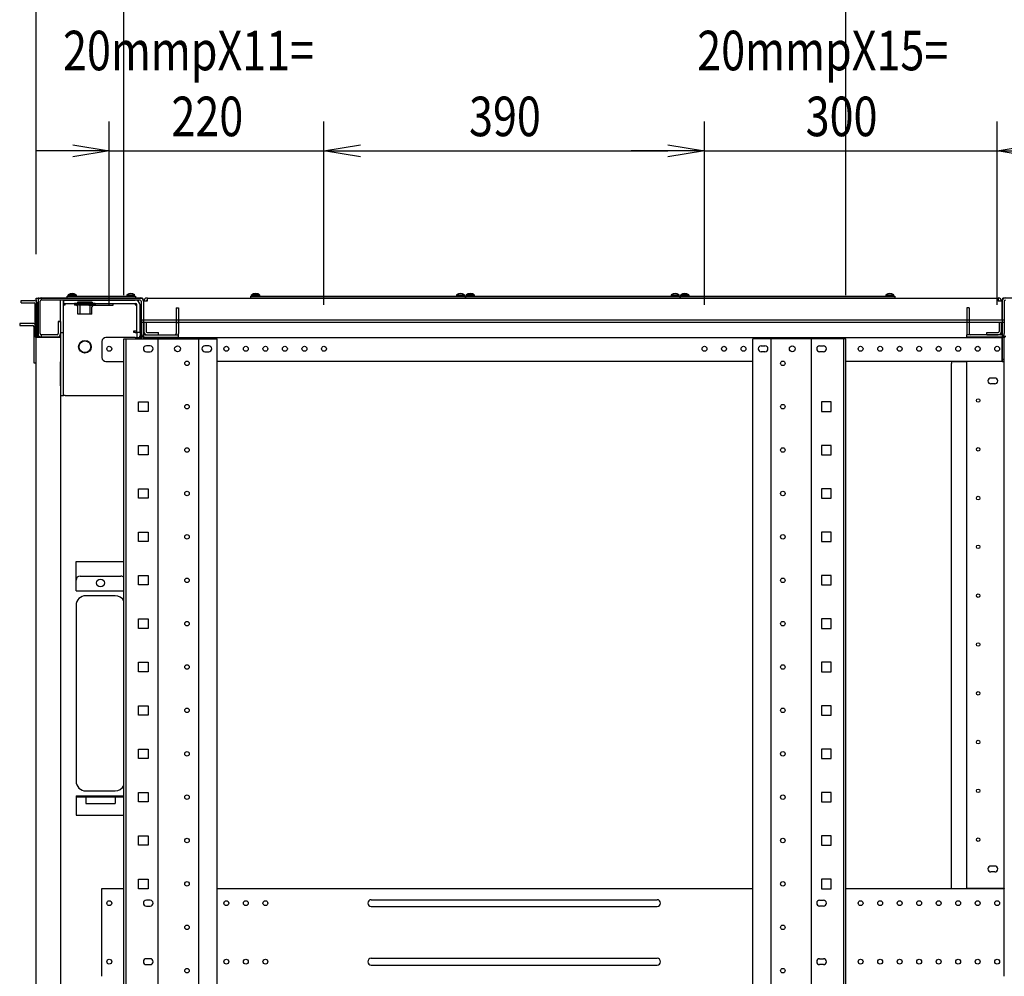
# Model space of a CAD drawing. Extents: x -84828 to -76428, y -65953 to -60013.
# Drawn here: x -78203 to -77194, y -62979 to -61999 of the extents above; entities that cross this region are included whole.
import ezdxf

# ---------------------------------------------------------------- set-up
doc = ezdxf.new("R2010")
doc.units = 0
doc.header["$LTSCALE"] = 0.1
doc.layers.get('0').update_dxf_attribs({"linetype": 'CONTINUOUS'})
doc.styles.add('y-15', font='romans.shx', dxfattribs={"width": 0.8, "height": 40.5, "bigfont": 'BIGFONT.shx'})

msp = doc.modelspace()

# ---------------------------------------------------------------- linework, layer by layer
for p, q in [((-78186.4, -62239.1), (-78186.4, -61892)), ((-78096.4, -62281.1), (-78096.4, -61892)), ((-78096.4, -62281.1), (-78096.4, -61892)), ((-77356.4, -62281.1), (-77356.4, -61892)), ((-77356.4, -62281.1), (-77356.4, -61892)), ((-78111.4, -62291.1), (-78111.4, -62103.3)), ((-77891.4, -62291.1), (-77891.4, -62103.3)), ((-77891.4, -62291.1), (-77891.4, -62103.3)), ((-77501.4, -62291.1), (-77501.4, -62103.3)), ((-77501.4, -62291.1), (-77501.4, -62103.3)), ((-77201.4, -62291.1), (-77201.4, -62103.3)), ((-78148.9, -62127), (-78111.4, -62133.3)), ((-77891.4, -62133.3), (-77853.9, -62127)), ((-77891.4, -62133.3), (-77853.9, -62127)), ((-77538.9, -62127), (-77501.4, -62133.3)), ((-77538.9, -62127), (-77501.4, -62133.3)), ((-77201.4, -62133.3), (-77163.9, -62127)), ((-78148.9, -62133.3), (-78186.4, -62133.3)), ((-78111.4, -62133.3), (-78148.9, -62139.5)), ((-78111.4, -62133.3), (-78148.9, -62133.3)), ((-78111.4, -62133.3), (-77891.4, -62133.3)), ((-77853.9, -62139.5), (-77891.4, -62133.3)), ((-77891.4, -62133.3), (-77853.9, -62133.3)), ((-77853.9, -62139.5), (-77891.4, -62133.3)), ((-77891.4, -62133.3), (-77853.9, -62133.3)), ((-77853.9, -62133.3), (-77538.9, -62133.3)), ((-77853.9, -62133.3), (-77816.4, -62133.3)), ((-77538.9, -62133.3), (-77576.4, -62133.3)), ((-77501.4, -62133.3), (-77538.9, -62139.5)), ((-77501.4, -62133.3), (-77538.9, -62133.3)), ((-77501.4, -62133.3), (-77538.9, -62139.5)), ((-77501.4, -62133.3), (-77538.9, -62133.3)), ((-77501.4, -62133.3), (-77201.4, -62133.3)), ((-77163.9, -62139.5), (-77201.4, -62133.3)), ((-77201.4, -62133.3), (-77163.9, -62133.3)), ((-78153.6, -62282.1), (-78153.5, -62280.8)), ((-78145.4, -62280.8), (-78153.5, -62280.8)), ((-78145.4, -62280.8), (-78145.3, -62282.1)), ((-78093.5, -62280.8), (-78093.6, -62282.1)), ((-78093.5, -62280.8), (-78085.4, -62280.8)), ((-78085.3, -62282.1), (-78085.4, -62280.8)), ((-77965.6, -62282.1), (-77965.5, -62280.8)), ((-77957.4, -62280.8), (-77965.5, -62280.8)), ((-77957.4, -62280.8), (-77957.3, -62282.1)), ((-77755.5, -62280.8), (-77755.6, -62282.1)), ((-77755.5, -62280.8), (-77747.4, -62280.8)), ((-77747.3, -62282.1), (-77747.4, -62280.8)), ((-77745.6, -62282.1), (-77745.5, -62280.8)), ((-77737.4, -62280.8), (-77745.5, -62280.8)), ((-77737.4, -62280.8), (-77737.3, -62282.1)), ((-77535.5, -62280.8), (-77535.6, -62282.1)), ((-77535.5, -62280.8), (-77527.4, -62280.8)), ((-77527.3, -62282.1), (-77527.4, -62280.8)), ((-77525.6, -62282.1), (-77525.5, -62280.8)), ((-77517.4, -62280.8), (-77525.5, -62280.8)), ((-77517.4, -62280.8), (-77517.3, -62282.1)), ((-77315.5, -62280.8), (-77315.6, -62282.1)), ((-77315.5, -62280.8), (-77307.4, -62280.8)), ((-77307.3, -62282.1), (-77307.4, -62280.8)), ((-78201.7, -62286.8), (-78188.4, -62286.8)), ((-78201.7, -62289.1), (-78201.7, -62286.8)), ((-78201.7, -62286.8), (-78188.4, -62286.8)), ((-78201.7, -62289.1), (-78201.7, -62286.8)), ((-78201.7, -62289.1), (-78188.4, -62289.1)), ((-78201.7, -62289.1), (-78188.4, -62289.1)), ((-78187.2, -62324.1), (-78187.2, -62290.2)), ((-78187.2, -62324.1), (-78187.2, -62290.2)), ((-78186.4, -62286.1), (-78186.4, -62284.1)), ((-78186.4, -62284.1), (-78184.4, -62284.1)), ((-78186.4, -62286.1), (-78186.4, -62284.1)), ((-78186.4, -62284.1), (-78184.4, -62284.1)), ((-78186.4, -62286.1), (-78186.4, -62324.1)), ((-78186.4, -62286.1), (-78186.4, -62324.1)), ((-78184.9, -62324.1), (-78184.9, -62290.2)), ((-78184.9, -62324.1), (-78184.9, -62290.2)), ((-78183.4, -62284.1), (-78184.4, -62284.1)), ((-78184.4, -62284.1), (-78184.4, -62286.1)), ((-78183.4, -62284.1), (-78184.4, -62284.1)), ((-78184.4, -62284.1), (-78184.4, -62286.1)), ((-78184.4, -62286.1), (-78184.4, -62324.1)), ((-78184.4, -62286.1), (-78184.4, -62324.1)), ((-78184.4, -62287.5), (-78184.4, -62320.6)), ((-78184.4, -62287.5), (-78184.4, -62320.6)), ((-78183.4, -62284.1), (-78078.4, -62284.1)), ((-78183.4, -62284.1), (-78078.4, -62284.1)), ((-78182.1, -62320.6), (-78182.1, -62287.5)), ((-78182.1, -62320.6), (-78182.1, -62287.5)), ((-78079.9, -62284.1), (-78181, -62284.1)), ((-78181, -62286.4), (-78181, -62284.1)), ((-78079.9, -62284.1), (-78181, -62284.1)), ((-78181, -62286.4), (-78181, -62284.1)), ((-78079.9, -62286.4), (-78181, -62286.4)), ((-78079.9, -62286.4), (-78181, -62286.4)), ((-78161.4, -62309.4), (-78161.4, -62286.4)), ((-78158.2, -62286.4), (-78161.4, -62286.4)), ((-78161.4, -62309.4), (-78161.4, -62286.4)), ((-78158.2, -62286.4), (-78161.4, -62286.4)), ((-78158.2, -62309.4), (-78158.2, -62286.4)), ((-78158.2, -62309.4), (-78158.2, -62286.4)), ((-78158.2, -62291.2), (-78156.6, -62291.2)), ((-78158.2, -62291.2), (-78156.6, -62291.2)), ((-78158.1, -62289.6), (-78158.1, -62286.4)), ((-78158.1, -62286.4), (-78084.7, -62286.4)), ((-78158.1, -62289.6), (-78158.1, -62286.4)), ((-78158.1, -62286.4), (-78084.7, -62286.4)), ((-78158.1, -62289.6), (-78084.7, -62289.6)), ((-78158.1, -62289.6), (-78084.7, -62289.6)), ((-78156.6, -62291.2), (-78156.6, -62289.6)), ((-78156.6, -62291.2), (-78156.6, -62289.6)), ((-78154.4, -62284.1), (-78154.4, -62282.1)), ((-78154.4, -62282.1), (-78084.4, -62282.1)), ((-78084.4, -62284.1), (-78154.4, -62284.1)), ((-78145.3, -62282.1), (-78153.6, -62282.1)), ((-78145.6, -62282.1), (-78153.2, -62282.1)), ((-78125.9, -62289.6), (-78146.9, -62289.6)), ((-78146.9, -62289.6), (-78146.9, -62291.6)), ((-78125.9, -62289.6), (-78146.9, -62289.6)), ((-78146.9, -62289.6), (-78146.9, -62291.6)), ((-78125.9, -62291.6), (-78146.9, -62291.6)), ((-78125.9, -62291.6), (-78146.9, -62291.6)), ((-78128.9, -62288.4), (-78143.9, -62288.4)), ((-78143.9, -62288.4), (-78143.9, -62289.6)), ((-78128.9, -62288.4), (-78143.9, -62288.4)), ((-78143.9, -62288.4), (-78143.9, -62289.6)), ((-78141.5, -62288.4), (-78141.5, -62300.6)), ((-78141.5, -62288.4), (-78141.5, -62300.6)), ((-78132.4, -62289.6), (-78132.4, -62291.2)), ((-78132.4, -62289.6), (-78132.4, -62291.2)), ((-78132.4, -62291.2), (-78132.4, -62291.4)), ((-78132.4, -62291.2), (-78132.4, -62291.4)), ((-78132.4, -62291.4), (-78107.4, -62291.4)), ((-78132.4, -62291.4), (-78107.4, -62291.4)), ((-78131.4, -62288.4), (-78131.4, -62300.6)), ((-78131.4, -62288.4), (-78131.4, -62300.6)), ((-78128.9, -62288.4), (-78128.9, -62289.6)), ((-78128.9, -62288.4), (-78128.9, -62289.6)), ((-78125.9, -62289.6), (-78125.9, -62291.6)), ((-78125.9, -62289.6), (-78125.9, -62291.6)), ((-78107.4, -62291.2), (-78107.4, -62289.6)), ((-78107.4, -62291.2), (-78107.4, -62289.6)), ((-78107.4, -62291.4), (-78107.4, -62291.2)), ((-78107.4, -62291.4), (-78107.4, -62291.2)), ((-78093.6, -62282.1), (-78085.3, -62282.1)), ((-78093.2, -62282.1), (-78085.6, -62282.1)), ((-78084.7, -62289.6), (-78084.7, -62291.2)), ((-78084.7, -62289.6), (-78084.7, -62291.2)), ((-78084.7, -62291.2), (-78083.1, -62291.2)), ((-78084.7, -62291.2), (-78083.1, -62291.2)), ((-78084.4, -62282.1), (-78084.4, -62284.1)), ((-78083.1, -62319.4), (-78083.1, -62291.2)), ((-78083.1, -62319.4), (-78083.1, -62291.2)), ((-78079.9, -62319.4), (-78079.9, -62291.2)), ((-78079.9, -62319.4), (-78079.9, -62291.2)), ((-78078.7, -62287.5), (-78078.7, -62320.6)), ((-78078.7, -62287.5), (-78078.7, -62320.6)), ((-78076.4, -62286.1), (-78076.4, -62322.1)), ((-78076.4, -62286.1), (-78076.4, -62322.1)), ((-78076.4, -62287.5), (-78076.4, -62320.6)), ((-78076.4, -62287.5), (-78076.4, -62305.6)), ((-78072.5, -62287.5), (-78076.4, -62287.5)), ((-78076.4, -62287.5), (-78076.4, -62320.6)), ((-78076.4, -62287.5), (-78076.4, -62305.6)), ((-78072.5, -62287.5), (-78076.4, -62287.5)), ((-78072.5, -62284.1), (-78072.5, -62287.5)), ((-78072.5, -62284.1), (-77200.4, -62284.1)), ((-78072.5, -62284.1), (-78072.5, -62287.5)), ((-78072.5, -62284.1), (-77200.4, -62284.1)), ((-77966.4, -62284.1), (-77966.4, -62282.1)), ((-77966.4, -62282.1), (-77746.4, -62282.1)), ((-77746.4, -62284.1), (-77966.4, -62284.1)), ((-77957.3, -62282.1), (-77965.6, -62282.1)), ((-77957.6, -62282.1), (-77965.2, -62282.1)), ((-77755.6, -62282.1), (-77747.3, -62282.1)), ((-77755.2, -62282.1), (-77747.6, -62282.1)), ((-77746.4, -62284.1), (-77746.4, -62282.1)), ((-77746.4, -62282.1), (-77526.4, -62282.1)), ((-77746.4, -62282.1), (-77746.4, -62284.1)), ((-77526.4, -62284.1), (-77746.4, -62284.1)), ((-77737.3, -62282.1), (-77745.6, -62282.1)), ((-77737.6, -62282.1), (-77745.2, -62282.1)), ((-77535.6, -62282.1), (-77527.3, -62282.1)), ((-77535.2, -62282.1), (-77527.6, -62282.1)), ((-77526.4, -62284.1), (-77526.4, -62282.1)), ((-77526.4, -62282.1), (-77306.4, -62282.1)), ((-77526.4, -62282.1), (-77526.4, -62284.1)), ((-77306.4, -62284.1), (-77526.4, -62284.1)), ((-77517.3, -62282.1), (-77525.6, -62282.1)), ((-77517.6, -62282.1), (-77525.2, -62282.1)), ((-77315.6, -62282.1), (-77307.3, -62282.1)), ((-77315.2, -62282.1), (-77307.6, -62282.1)), ((-77306.4, -62282.1), (-77306.4, -62284.1)), ((-77200.4, -62284.1), (-77200.4, -62287.5)), ((-77200.4, -62284.1), (-77200.4, -62287.5)), ((-77196.4, -62287.5), (-77200.4, -62287.5)), ((-77196.4, -62287.5), (-77200.4, -62287.5)), ((-77196.4, -62286.1), (-77196.4, -62322.1)), ((-77196.4, -62286.1), (-77196.4, -62322.1)), ((-77196.4, -62287.5), (-77196.4, -62320.6)), ((-77196.4, -62305.6), (-77196.4, -62287.5)), ((-77196.4, -62287.5), (-77196.4, -62320.6)), ((-77196.4, -62305.6), (-77196.4, -62287.5)), ((-77089.4, -62284.1), (-77194.4, -62284.1)), ((-77089.4, -62284.1), (-77194.4, -62284.1)), ((-77194.1, -62287.5), (-77194.1, -62320.6)), ((-77194.1, -62287.5), (-77194.1, -62320.6)), ((-78143.7, -62300.6), (-78143.7, -62293.1)), ((-78143.7, -62300.6), (-78143.7, -62293.1)), ((-78129.2, -62300.6), (-78143.7, -62300.6)), ((-78129.2, -62300.6), (-78143.7, -62300.6)), ((-78129.2, -62300.6), (-78129.2, -62293.1)), ((-78129.2, -62300.6), (-78129.2, -62293.1)), ((-78042.7, -62294.1), (-78042.7, -62309.1)), ((-78042.7, -62294.1), (-78040.4, -62294.1)), ((-78042.7, -62294.1), (-78042.7, -62309.1)), ((-78042.7, -62294.1), (-78040.4, -62294.1)), ((-78040.4, -62294.1), (-78040.4, -62309.1)), ((-78040.4, -62294.1), (-78040.4, -62309.1)), ((-77230.1, -62294.1), (-77232.4, -62294.1)), ((-77232.4, -62294.1), (-77232.4, -62309.1)), ((-77230.1, -62294.1), (-77232.4, -62294.1)), ((-77232.4, -62294.1), (-77232.4, -62309.1)), ((-77230.1, -62294.1), (-77230.1, -62309.1)), ((-77230.1, -62294.1), (-77230.1, -62309.1)), ((-78203.2, -62310.1), (-78203.2, -62312.4)), ((-78190.4, -62310.1), (-78203.2, -62310.1)), ((-78203.2, -62310.1), (-78203.2, -62312.4)), ((-78190.4, -62310.1), (-78203.2, -62310.1)), ((-78189.9, -62310.1), (-78190.4, -62310.1)), ((-78189.9, -62310.1), (-78190.4, -62310.1)), ((-78163.7, -62308.1), (-78163.7, -62320.6)), ((-78161.4, -62308.1), (-78163.7, -62308.1)), ((-78163.7, -62308.1), (-78163.7, -62320.6)), ((-78161.4, -62308.1), (-78163.7, -62308.1)), ((-78161.4, -62308.1), (-78161.4, -62320.6)), ((-78161.4, -62308.1), (-78161.4, -62320.6)), ((-78161.4, -62309.4), (-78161.4, -62319.4)), ((-78161.4, -62309.4), (-78161.4, -62319.4)), ((-78158.2, -62319.4), (-78158.2, -62309.4)), ((-78158.2, -62319.4), (-78158.2, -62309.4)), ((-77194.4, -62306.8), (-78078.4, -62306.8)), ((-78078.4, -62306.8), (-78078.4, -62309.1)), ((-77194.4, -62306.8), (-78078.4, -62306.8)), ((-78078.4, -62306.8), (-78078.4, -62309.1)), ((-77194.4, -62309.1), (-78078.4, -62309.1)), ((-77194.4, -62309.1), (-78078.4, -62309.1)), ((-78076.4, -62305.6), (-78076.4, -62306.8)), ((-78076.4, -62305.6), (-78076.4, -62306.8)), ((-78076.4, -62324.6), (-78076.4, -62309.1)), ((-78076.4, -62324.6), (-78076.4, -62309.1)), ((-78075.9, -62309.1), (-78075.9, -62318.3)), ((-78075.9, -62309.1), (-78075.9, -62318.3)), ((-78073.6, -62309.1), (-78073.6, -62318.3)), ((-78073.6, -62309.1), (-78073.6, -62318.3)), ((-78042.7, -62309.1), (-78042.7, -62320.6)), ((-78042.7, -62309.1), (-78040.4, -62309.1)), ((-78042.7, -62309.1), (-78042.7, -62320.6)), ((-78042.7, -62309.1), (-78040.4, -62309.1)), ((-78040.4, -62309.1), (-78040.4, -62320.6)), ((-78040.4, -62309.1), (-78040.4, -62320.6)), ((-77232.4, -62309.1), (-77232.4, -62320.6)), ((-77230.1, -62309.1), (-77232.4, -62309.1)), ((-77232.4, -62309.1), (-77232.4, -62320.6)), ((-77230.1, -62309.1), (-77232.4, -62309.1)), ((-77230.1, -62309.1), (-77230.1, -62320.6)), ((-77230.1, -62309.1), (-77230.1, -62320.6)), ((-77199.2, -62318.3), (-77199.2, -62309.1)), ((-77199.2, -62318.3), (-77199.2, -62309.1)), ((-77196.9, -62318.3), (-77196.9, -62309.1)), ((-77196.9, -62318.3), (-77196.9, -62309.1)), ((-77196.4, -62306.8), (-77196.4, -62305.6)), ((-77196.4, -62306.8), (-77196.4, -62305.6)), ((-77196.4, -62309.1), (-77196.4, -62324.6)), ((-77196.4, -62309.1), (-77196.4, -62324.6)), ((-77194.4, -62306.8), (-77194.4, -62309.1)), ((-77194.4, -62306.8), (-77194.4, -62309.1)), ((-78203.2, -62312.4), (-78190.4, -62312.4)), ((-78203.2, -62312.4), (-78190.4, -62312.4)), ((-78190.4, -62312.4), (-78189.9, -62312.4)), ((-78190.4, -62312.4), (-78189.9, -62312.4)), ((-78188.7, -62313.5), (-78188.7, -62350.6)), ((-78188.7, -62313.5), (-78188.7, -62350.6)), ((-78164.9, -62321.8), (-78181, -62321.8)), ((-78181, -62324.1), (-78181, -62321.8)), ((-78164.9, -62321.8), (-78181, -62321.8)), ((-78181, -62324.1), (-78181, -62321.8)), ((-78161.4, -62319.4), (-78161.4, -62349.4)), ((-78161.4, -62319.4), (-78158.2, -62319.4)), ((-78161.4, -62319.4), (-78161.4, -62349.4)), ((-78161.4, -62319.4), (-78158.2, -62319.4)), ((-78158.2, -62349.4), (-78158.2, -62319.4)), ((-78158.2, -62349.4), (-78158.2, -62319.4)), ((-78086.3, -62319.5), (-78086.3, -62317.9)), ((-78086.3, -62317.9), (-78083.1, -62317.9)), ((-78086.3, -62319.5), (-78086.3, -62317.9)), ((-78086.3, -62317.9), (-78083.1, -62317.9)), ((-78084.7, -62319.5), (-78086.3, -62319.5)), ((-78084.7, -62319.5), (-78086.3, -62319.5)), ((-78084.7, -62319.5), (-78083.1, -62319.5)), ((-78084.7, -62319.5), (-78083.1, -62319.5)), ((-78079.9, -62319.4), (-78083.1, -62319.4)), ((-78079.9, -62319.4), (-78083.1, -62319.4)), ((-78083.1, -62319.5), (-78083.1, -62324.6)), ((-78079.9, -62319.5), (-78083.1, -62319.5)), ((-78083.1, -62319.5), (-78083.1, -62324.6)), ((-78079.9, -62319.5), (-78083.1, -62319.5)), ((-78079.9, -62319.5), (-78079.9, -62324.6)), ((-78079.9, -62319.5), (-78079.9, -62324.6)), ((-78075.3, -62321.8), (-78040.4, -62321.8)), ((-78075.3, -62321.8), (-78040.4, -62321.8)), ((-78072.5, -62319.5), (-78060.9, -62319.5)), ((-78072.5, -62319.5), (-78060.9, -62319.5)), ((-78072.5, -62321.8), (-78060.9, -62321.8)), ((-78072.5, -62321.8), (-78060.9, -62321.8)), ((-78060.9, -62321.8), (-78060.9, -62319.5)), ((-78060.9, -62321.8), (-78060.9, -62319.5)), ((-78040.4, -62324.1), (-78040.4, -62321.8)), ((-78040.4, -62324.1), (-78040.4, -62321.8)), ((-77232.4, -62324.1), (-77232.4, -62321.8)), ((-77197.6, -62321.8), (-77232.4, -62321.8)), ((-77232.4, -62324.1), (-77232.4, -62321.8)), ((-77197.6, -62321.8), (-77232.4, -62321.8)), ((-77211.9, -62321.8), (-77211.9, -62319.5)), ((-77211.9, -62319.5), (-77200.4, -62319.5)), ((-77211.9, -62321.8), (-77211.9, -62319.5)), ((-77211.9, -62319.5), (-77200.4, -62319.5)), ((-77211.9, -62321.8), (-77200.4, -62321.8)), ((-77211.9, -62321.8), (-77200.4, -62321.8)), ((-78186.4, -62324.1), (-78187.2, -62324.1)), ((-78186.4, -62324.1), (-78187.2, -62324.1)), ((-78186.4, -62350.6), (-78186.4, -62324.1)), ((-78186.4, -62324.1), (-78184.9, -62324.1)), ((-78186.4, -62324.1), (-78183.4, -62324.1)), ((-78186.4, -64554.1), (-78186.4, -62324.1)), ((-78186.4, -62350.6), (-78186.4, -62324.1)), ((-78186.4, -62324.1), (-78184.9, -62324.1)), ((-78186.4, -62324.1), (-78183.4, -62324.1)), ((-78186.4, -64554.1), (-78186.4, -62324.1)), ((-78183.4, -62324.1), (-78164.4, -62324.1)), ((-78183.4, -62324.1), (-78164.4, -62324.1)), ((-78164.9, -62324.1), (-78181, -62324.1)), ((-78164.9, -62324.1), (-78181, -62324.1)), ((-78164.4, -62324.1), (-78161.4, -62324.1)), ((-78164.4, -62324.1), (-78161.4, -62324.1)), ((-78161.4, -62324.1), (-78161.4, -64554.1)), ((-78161.4, -62324.1), (-78161.4, -64554.1)), ((-78118.9, -62328.6), (-78118.9, -62345.1)), ((-78118.9, -62328.6), (-78118.9, -62345.1)), ((-78084.7, -62324.6), (-78114.9, -62324.6)), ((-78084.7, -62324.6), (-78114.9, -62324.6)), ((-78096.4, -62326.1), (-78001, -62326.1)), ((-78096.4, -64554.1), (-78096.4, -62326.1)), ((-78096.4, -62326.1), (-78001, -62326.1)), ((-78096.4, -64554.1), (-78096.4, -62326.1)), ((-78094.1, -64554.1), (-78094.1, -62326.1)), ((-78094.1, -64554.1), (-78094.1, -62326.1)), ((-78084.7, -62324.6), (-78079.9, -62324.6)), ((-78084.7, -62324.6), (-78079.9, -62324.6)), ((-78080.4, -62323.1), (-78080.4, -62324.1)), ((-78077.4, -62323.1), (-78080.4, -62323.1)), ((-78080.4, -62323.1), (-78080.4, -62324.1)), ((-78077.4, -62323.1), (-78080.4, -62323.1)), ((-78080.4, -62324.1), (-78079.4, -62324.1)), ((-78080.4, -62324.1), (-78079.4, -62324.1)), ((-78079.9, -62326.1), (-78079.9, -62324.6)), ((-78079.9, -62326.1), (-78079.9, -62324.6)), ((-78078.4, -62324.1), (-78079.4, -62324.1)), ((-78078.4, -62324.1), (-78079.4, -62324.1)), ((-78078.4, -62326.1), (-78078.4, -62324.1)), ((-78076.4, -62324.1), (-78078.4, -62324.1)), ((-78078.4, -62326.1), (-78078.4, -62324.1)), ((-78076.4, -62324.1), (-78078.4, -62324.1)), ((-78076.4, -62326.1), (-78076.4, -62324.1)), ((-78076.4, -62326.1), (-78076.4, -62324.1)), ((-78076.4, -62324.6), (-77196.4, -62324.6)), ((-78076.4, -62326.1), (-78076.4, -62324.6)), ((-78076.4, -62324.6), (-77196.4, -62324.6)), ((-78076.4, -62326.1), (-78076.4, -62324.6)), ((-78075.3, -62324.1), (-78040.4, -62324.1)), ((-78075.3, -62324.1), (-78040.4, -62324.1)), ((-78061.2, -64554.1), (-78061.2, -62326.1)), ((-78061.2, -64554.1), (-78061.2, -62326.1)), ((-78019.7, -64554.1), (-78019.7, -62326.1)), ((-78019.7, -64554.1), (-78019.7, -62326.1)), ((-78001, -64554.1), (-78001, -62326.1)), ((-78001, -64554.1), (-78001, -62326.1)), ((-77356.4, -62326.1), (-77451.8, -62326.1)), ((-77451.8, -64554.1), (-77451.8, -62326.1)), ((-77356.4, -62326.1), (-77451.8, -62326.1)), ((-77451.8, -64554.1), (-77451.8, -62326.1)), ((-77433.1, -64554.1), (-77433.1, -62326.1)), ((-77433.1, -64554.1), (-77433.1, -62326.1)), ((-77391.6, -64554.1), (-77391.6, -62326.1)), ((-77391.6, -64554.1), (-77391.6, -62326.1)), ((-77358.7, -64554.1), (-77358.7, -62326.1)), ((-77358.7, -64554.1), (-77358.7, -62326.1)), ((-77356.4, -64554.1), (-77356.4, -62326.1)), ((-77356.4, -64554.1), (-77356.4, -62326.1)), ((-77197.6, -62324.1), (-77232.4, -62324.1)), ((-77197.6, -62324.1), (-77232.4, -62324.1)), ((-77196.4, -62349.1), (-77196.4, -62324.1)), ((-77196.4, -62324.1), (-77194.4, -62324.1)), ((-77196.4, -62349.1), (-77196.4, -62324.1)), ((-77196.4, -62324.1), (-77194.4, -62324.1)), ((-77196.4, -62324.6), (-77196.4, -62345.6)), ((-77196.4, -62324.6), (-77196.4, -62345.6)), ((-77195.4, -62323.1), (-77192.4, -62323.1)), ((-77195.4, -62323.1), (-77192.4, -62323.1)), ((-77194.4, -62324.1), (-77193.4, -62324.1)), ((-77194.4, -62349.1), (-77194.4, -62324.1)), ((-77194.4, -62324.1), (-77193.4, -62324.1)), ((-77194.4, -62349.1), (-77194.4, -62324.1)), ((-78069.4, -62333.1), (-78073.4, -62333.1)), ((-78069.4, -62333.1), (-78073.4, -62333.1)), ((-78073.4, -62339.1), (-78069.4, -62339.1)), ((-78073.4, -62339.1), (-78069.4, -62339.1)), ((-78009.4, -62333.1), (-78013.4, -62333.1)), ((-78009.4, -62333.1), (-78013.4, -62333.1)), ((-78013.4, -62339.1), (-78009.4, -62339.1)), ((-78013.4, -62339.1), (-78009.4, -62339.1)), ((-77443.4, -62333.1), (-77439.4, -62333.1)), ((-77443.4, -62333.1), (-77439.4, -62333.1)), ((-77439.4, -62339.1), (-77443.4, -62339.1)), ((-77439.4, -62339.1), (-77443.4, -62339.1)), ((-77383.4, -62333.1), (-77379.4, -62333.1)), ((-77383.4, -62333.1), (-77379.4, -62333.1)), ((-77379.4, -62339.1), (-77383.4, -62339.1)), ((-77379.4, -62339.1), (-77383.4, -62339.1)), ((-78188.7, -62350.6), (-78186.4, -62350.6)), ((-78188.7, -62350.6), (-78186.4, -62350.6)), ((-78161.4, -62374.1), (-78161.4, -62349.4)), ((-78161.4, -62374.1), (-78161.4, -62349.4)), ((-78158.2, -62374.1), (-78158.2, -62349.4)), ((-78158.2, -62374.1), (-78158.2, -62349.4)), ((-78114.9, -62349.1), (-78096.4, -62349.1)), ((-78114.9, -62349.1), (-78096.4, -62349.1)), ((-77451.8, -62349.1), (-78001, -62349.1)), ((-77451.8, -62349.1), (-78001, -62349.1)), ((-77196.4, -62349.1), (-77356.4, -62349.1)), ((-77196.4, -62349.1), (-77356.4, -62349.1)), ((-77248.4, -62889.1), (-77248.4, -62351.1)), ((-77248.4, -62889.1), (-77248.4, -62351.1)), ((-77246.4, -62349.1), (-77233.4, -62349.1)), ((-77246.4, -62349.1), (-77233.4, -62349.1)), ((-77233.4, -62349.1), (-77232.4, -62349.1)), ((-77233.4, -62349.1), (-77232.4, -62349.1)), ((-77229.4, -62349.1), (-77232.4, -62349.1)), ((-77232.4, -62888.7), (-77232.4, -62349.1)), ((-77229.4, -62349.1), (-77232.4, -62349.1)), ((-77232.4, -62888.7), (-77232.4, -62349.1)), ((-77197.4, -62349.1), (-77229.4, -62349.1)), ((-77197.4, -62349.1), (-77229.4, -62349.1)), ((-77194.4, -62349.1), (-77197.4, -62349.1)), ((-77194.4, -62349.1), (-77197.4, -62349.1)), ((-77196.4, -62345.6), (-77196.4, -62349.1)), ((-77196.4, -62345.6), (-77196.4, -62349.1)), ((-77196.4, -62346.8), (-77194.4, -62346.8)), ((-77196.4, -62346.8), (-77194.4, -62346.8)), ((-77196.4, -62349.1), (-77194.4, -62349.1)), ((-77196.4, -62349.1), (-77194.4, -62349.1)), ((-77194.4, -62349.1), (-77194.4, -62346.8)), ((-77194.4, -62349.1), (-77194.4, -62346.8)), ((-77194.4, -62888.7), (-77194.4, -62349.1)), ((-77194.4, -62888.7), (-77194.4, -62349.1)), ((-77203.9, -62366.1), (-77207.9, -62366.1)), ((-77203.9, -62366.1), (-77207.9, -62366.1)), ((-77203.9, -62372.1), (-77207.9, -62372.1)), ((-77203.9, -62372.1), (-77207.9, -62372.1)), ((-78161.4, -62374.1), (-78161.4, -62384.1)), ((-78161.4, -62374.1), (-78161.4, -62384.1)), ((-78158.2, -62384.1), (-78158.2, -62374.1)), ((-78158.2, -62384.1), (-78158.2, -62374.1)), ((-78161.4, -62384.1), (-78158.2, -62384.1)), ((-78161.4, -62384.1), (-78158.2, -62384.1)), ((-78156.6, -62384.1), (-78158.2, -62384.1)), ((-78156.6, -62384.1), (-78158.2, -62384.1)), ((-78156.6, -62384.1), (-78096.4, -62384.1)), ((-78156.6, -62384.1), (-78096.4, -62384.1)), ((-78081.3, -62400.3), (-78081.3, -62390.6)), ((-78081.3, -62390.6), (-78071.6, -62390.6)), ((-78081.3, -62400.3), (-78081.3, -62390.6)), ((-78081.3, -62390.6), (-78071.6, -62390.6)), ((-78071.6, -62390.6), (-78071.6, -62400.3)), ((-78071.6, -62390.6), (-78071.6, -62400.3)), ((-77381.3, -62390.6), (-77381.3, -62400.3)), ((-77371.6, -62390.6), (-77381.3, -62390.6)), ((-77381.3, -62390.6), (-77381.3, -62400.3)), ((-77371.6, -62390.6), (-77381.3, -62390.6)), ((-77371.6, -62400.3), (-77371.6, -62390.6)), ((-77371.6, -62400.3), (-77371.6, -62390.6)), ((-78071.6, -62400.3), (-78081.3, -62400.3)), ((-78071.6, -62400.3), (-78081.3, -62400.3)), ((-77381.3, -62400.3), (-77371.6, -62400.3)), ((-77381.3, -62400.3), (-77371.6, -62400.3)), ((-78081.3, -62444.8), (-78081.3, -62435.1)), ((-78081.3, -62435.1), (-78071.6, -62435.1)), ((-78081.3, -62444.8), (-78081.3, -62435.1)), ((-78081.3, -62435.1), (-78071.6, -62435.1)), ((-78071.6, -62435.1), (-78071.6, -62444.8)), ((-78071.6, -62435.1), (-78071.6, -62444.8)), ((-77381.3, -62435.1), (-77381.3, -62444.8)), ((-77371.6, -62435.1), (-77381.3, -62435.1)), ((-77381.3, -62435.1), (-77381.3, -62444.8)), ((-77371.6, -62435.1), (-77381.3, -62435.1)), ((-77371.6, -62444.8), (-77371.6, -62435.1)), ((-77371.6, -62444.8), (-77371.6, -62435.1)), ((-78071.6, -62444.8), (-78081.3, -62444.8)), ((-78071.6, -62444.8), (-78081.3, -62444.8)), ((-77381.3, -62444.8), (-77371.6, -62444.8)), ((-77381.3, -62444.8), (-77371.6, -62444.8)), ((-78081.3, -62489.2), (-78081.3, -62479.5)), ((-78081.3, -62479.5), (-78071.6, -62479.5)), ((-78081.3, -62489.2), (-78081.3, -62479.5)), ((-78081.3, -62479.5), (-78071.6, -62479.5)), ((-78071.6, -62479.5), (-78071.6, -62489.2)), ((-78071.6, -62479.5), (-78071.6, -62489.2)), ((-77381.3, -62479.5), (-77381.3, -62489.2)), ((-77371.6, -62479.5), (-77381.3, -62479.5)), ((-77381.3, -62479.5), (-77381.3, -62489.2)), ((-77371.6, -62479.5), (-77381.3, -62479.5)), ((-77371.6, -62489.2), (-77371.6, -62479.5)), ((-77371.6, -62489.2), (-77371.6, -62479.5)), ((-78071.6, -62489.2), (-78081.3, -62489.2)), ((-78071.6, -62489.2), (-78081.3, -62489.2)), ((-77381.3, -62489.2), (-77371.6, -62489.2)), ((-77381.3, -62489.2), (-77371.6, -62489.2)), ((-78081.3, -62533.7), (-78081.3, -62524)), ((-78081.3, -62524), (-78071.6, -62524)), ((-78081.3, -62533.7), (-78081.3, -62524)), ((-78081.3, -62524), (-78071.6, -62524)), ((-78071.6, -62533.7), (-78081.3, -62533.7)), ((-78071.6, -62533.7), (-78081.3, -62533.7)), ((-78071.6, -62524), (-78071.6, -62533.7)), ((-78071.6, -62524), (-78071.6, -62533.7)), ((-77381.3, -62524), (-77381.3, -62533.7)), ((-77371.6, -62524), (-77381.3, -62524)), ((-77381.3, -62524), (-77381.3, -62533.7)), ((-77371.6, -62524), (-77381.3, -62524)), ((-77381.3, -62533.7), (-77371.6, -62533.7)), ((-77381.3, -62533.7), (-77371.6, -62533.7)), ((-77371.6, -62533.7), (-77371.6, -62524)), ((-77371.6, -62533.7), (-77371.6, -62524)), ((-78145.4, -62554.1), (-78096.4, -62554.1)), ((-78145.4, -62584.1), (-78145.4, -62554.1)), ((-78141.4, -62569.1), (-78099.4, -62569.1)), ((-78081.3, -62578.1), (-78081.3, -62568.4)), ((-78081.3, -62568.4), (-78071.6, -62568.4)), ((-78081.3, -62578.1), (-78081.3, -62568.4)), ((-78081.3, -62568.4), (-78071.6, -62568.4)), ((-78071.6, -62568.4), (-78071.6, -62578.1)), ((-78071.6, -62568.4), (-78071.6, -62578.1)), ((-77381.3, -62568.4), (-77381.3, -62578.1)), ((-77371.6, -62568.4), (-77381.3, -62568.4)), ((-77381.3, -62568.4), (-77381.3, -62578.1)), ((-77371.6, -62568.4), (-77381.3, -62568.4)), ((-77371.6, -62578.1), (-77371.6, -62568.4)), ((-77371.6, -62578.1), (-77371.6, -62568.4)), ((-78145.4, -62584.1), (-78096.4, -62584.1)), ((-78071.6, -62578.1), (-78081.3, -62578.1)), ((-78071.6, -62578.1), (-78081.3, -62578.1)), ((-77381.3, -62578.1), (-77371.6, -62578.1)), ((-77381.3, -62578.1), (-77371.6, -62578.1)), ((-78105.4, -62589.1), (-78135.4, -62589.1)), ((-78145.4, -62599.1), (-78145.4, -62779.1)), ((-78081.3, -62622.6), (-78081.3, -62612.9)), ((-78081.3, -62612.9), (-78071.6, -62612.9)), ((-78081.3, -62622.6), (-78081.3, -62612.9)), ((-78081.3, -62612.9), (-78071.6, -62612.9)), ((-78071.6, -62612.9), (-78071.6, -62622.6)), ((-78071.6, -62612.9), (-78071.6, -62622.6)), ((-77381.3, -62612.9), (-77381.3, -62622.6)), ((-77371.6, -62612.9), (-77381.3, -62612.9)), ((-77381.3, -62612.9), (-77381.3, -62622.6)), ((-77371.6, -62612.9), (-77381.3, -62612.9)), ((-77371.6, -62622.6), (-77371.6, -62612.9)), ((-77371.6, -62622.6), (-77371.6, -62612.9)), ((-78071.6, -62622.6), (-78081.3, -62622.6)), ((-78071.6, -62622.6), (-78081.3, -62622.6)), ((-77381.3, -62622.6), (-77371.6, -62622.6)), ((-77381.3, -62622.6), (-77371.6, -62622.6)), ((-78081.3, -62667), (-78081.3, -62657.3)), ((-78081.3, -62657.3), (-78071.6, -62657.3)), ((-78081.3, -62667), (-78081.3, -62657.3)), ((-78081.3, -62657.3), (-78071.6, -62657.3)), ((-78071.6, -62657.3), (-78071.6, -62667)), ((-78071.6, -62657.3), (-78071.6, -62667)), ((-77381.3, -62657.3), (-77381.3, -62667)), ((-77371.6, -62657.3), (-77381.3, -62657.3)), ((-77381.3, -62657.3), (-77381.3, -62667)), ((-77371.6, -62657.3), (-77381.3, -62657.3)), ((-77371.6, -62667), (-77371.6, -62657.3)), ((-77371.6, -62667), (-77371.6, -62657.3)), ((-78071.6, -62667), (-78081.3, -62667)), ((-78071.6, -62667), (-78081.3, -62667)), ((-77381.3, -62667), (-77371.6, -62667)), ((-77381.3, -62667), (-77371.6, -62667)), ((-78081.3, -62711.5), (-78081.3, -62701.8)), ((-78081.3, -62701.8), (-78071.6, -62701.8)), ((-78081.3, -62711.5), (-78081.3, -62701.8)), ((-78081.3, -62701.8), (-78071.6, -62701.8)), ((-78071.6, -62701.8), (-78071.6, -62711.5)), ((-78071.6, -62701.8), (-78071.6, -62711.5)), ((-77381.3, -62701.8), (-77381.3, -62711.5)), ((-77371.6, -62701.8), (-77381.3, -62701.8)), ((-77381.3, -62701.8), (-77381.3, -62711.5)), ((-77371.6, -62701.8), (-77381.3, -62701.8)), ((-77371.6, -62711.5), (-77371.6, -62701.8)), ((-77371.6, -62711.5), (-77371.6, -62701.8)), ((-78071.6, -62711.5), (-78081.3, -62711.5)), ((-78071.6, -62711.5), (-78081.3, -62711.5)), ((-77381.3, -62711.5), (-77371.6, -62711.5)), ((-77381.3, -62711.5), (-77371.6, -62711.5)), ((-78081.3, -62755.9), (-78081.3, -62746.2)), ((-78081.3, -62746.2), (-78071.6, -62746.2)), ((-78081.3, -62755.9), (-78081.3, -62746.2)), ((-78081.3, -62746.2), (-78071.6, -62746.2)), ((-78071.6, -62746.2), (-78071.6, -62755.9)), ((-78071.6, -62746.2), (-78071.6, -62755.9)), ((-77381.3, -62746.2), (-77381.3, -62755.9)), ((-77371.6, -62746.2), (-77381.3, -62746.2)), ((-77381.3, -62746.2), (-77381.3, -62755.9)), ((-77371.6, -62746.2), (-77381.3, -62746.2)), ((-77371.6, -62755.9), (-77371.6, -62746.2)), ((-77371.6, -62755.9), (-77371.6, -62746.2)), ((-78071.6, -62755.9), (-78081.3, -62755.9)), ((-78071.6, -62755.9), (-78081.3, -62755.9)), ((-77381.3, -62755.9), (-77371.6, -62755.9)), ((-77381.3, -62755.9), (-77371.6, -62755.9)), ((-78145.4, -62794.1), (-78096.4, -62794.1)), ((-78145.4, -62794.1), (-78145.4, -62814.1)), ((-78145.4, -62795.1), (-78096.4, -62795.1)), ((-78135.4, -62789.1), (-78105.4, -62789.1)), ((-78135.4, -62795.1), (-78135.4, -62802.1)), ((-78105.4, -62795.1), (-78105.4, -62802.1)), ((-78081.3, -62800.4), (-78081.3, -62790.7)), ((-78081.3, -62790.7), (-78071.6, -62790.7)), ((-78081.3, -62800.4), (-78081.3, -62790.7)), ((-78081.3, -62790.7), (-78071.6, -62790.7)), ((-78071.6, -62790.7), (-78071.6, -62800.4)), ((-78071.6, -62790.7), (-78071.6, -62800.4)), ((-77381.3, -62790.7), (-77381.3, -62800.4)), ((-77371.6, -62790.7), (-77381.3, -62790.7)), ((-77381.3, -62790.7), (-77381.3, -62800.4)), ((-77371.6, -62790.7), (-77381.3, -62790.7)), ((-77371.6, -62800.4), (-77371.6, -62790.7)), ((-77371.6, -62800.4), (-77371.6, -62790.7)), ((-78135.4, -62802.1), (-78105.4, -62802.1)), ((-78071.6, -62800.4), (-78081.3, -62800.4)), ((-78071.6, -62800.4), (-78081.3, -62800.4)), ((-77381.3, -62800.4), (-77371.6, -62800.4)), ((-77381.3, -62800.4), (-77371.6, -62800.4)), ((-78145.4, -62814.1), (-78096.4, -62814.1)), ((-78081.3, -62844.8), (-78081.3, -62835.1)), ((-78081.3, -62835.1), (-78071.6, -62835.1)), ((-78081.3, -62844.8), (-78081.3, -62835.1)), ((-78081.3, -62835.1), (-78071.6, -62835.1)), ((-78071.6, -62835.1), (-78071.6, -62844.8)), ((-78071.6, -62835.1), (-78071.6, -62844.8)), ((-77381.3, -62835.1), (-77381.3, -62844.8)), ((-77371.6, -62835.1), (-77381.3, -62835.1)), ((-77381.3, -62835.1), (-77381.3, -62844.8)), ((-77371.6, -62835.1), (-77381.3, -62835.1)), ((-77371.6, -62844.8), (-77371.6, -62835.1)), ((-77371.6, -62844.8), (-77371.6, -62835.1)), ((-78071.6, -62844.8), (-78081.3, -62844.8)), ((-78071.6, -62844.8), (-78081.3, -62844.8)), ((-77381.3, -62844.8), (-77371.6, -62844.8)), ((-77381.3, -62844.8), (-77371.6, -62844.8)), ((-77203.9, -62866.1), (-77207.9, -62866.1)), ((-77203.9, -62866.1), (-77207.9, -62866.1)), ((-77203.9, -62872.1), (-77207.9, -62872.1)), ((-77203.9, -62872.1), (-77207.9, -62872.1)), ((-78081.3, -62889.3), (-78081.3, -62879.6)), ((-78081.3, -62879.6), (-78071.6, -62879.6)), ((-78081.3, -62889.3), (-78081.3, -62879.6)), ((-78081.3, -62879.6), (-78071.6, -62879.6)), ((-78071.6, -62879.6), (-78071.6, -62889.3)), ((-78071.6, -62879.6), (-78071.6, -62889.3)), ((-77381.3, -62879.6), (-77381.3, -62889.3)), ((-77371.6, -62879.6), (-77381.3, -62879.6)), ((-77381.3, -62879.6), (-77381.3, -62889.3)), ((-77371.6, -62879.6), (-77381.3, -62879.6)), ((-77371.6, -62889.3), (-77371.6, -62879.6)), ((-77371.6, -62889.3), (-77371.6, -62879.6)), ((-78118.9, -62979.1), (-78118.9, -62889.1)), ((-78118.9, -62889.1), (-78096.4, -62889.1)), ((-78118.9, -62979.1), (-78118.9, -62889.1)), ((-78118.9, -62889.1), (-78096.4, -62889.1)), ((-78071.6, -62889.3), (-78081.3, -62889.3)), ((-78071.6, -62889.3), (-78081.3, -62889.3)), ((-78001, -62889.1), (-77451.8, -62889.1)), ((-78001, -62889.1), (-77451.8, -62889.1)), ((-77381.3, -62889.3), (-77371.6, -62889.3)), ((-77381.3, -62889.3), (-77371.6, -62889.3)), ((-77356.4, -62889.1), (-77194.4, -62889.1)), ((-77356.4, -62889.1), (-77194.4, -62889.1)), ((-77232.4, -62889.1), (-77232.4, -62888.7)), ((-77232.4, -62888.7), (-77229.4, -62888.7)), ((-77232.4, -62889.1), (-77232.4, -62888.7)), ((-77232.4, -62888.7), (-77229.4, -62888.7)), ((-77230.4, -62889.1), (-77230.4, -62888.7)), ((-77230.4, -62889.1), (-77230.4, -62888.7)), ((-77229.4, -62888.7), (-77197.4, -62888.7)), ((-77229.4, -62888.7), (-77197.4, -62888.7)), ((-77197.4, -62888.7), (-77194.4, -62888.7)), ((-77197.4, -62888.7), (-77194.4, -62888.7)), ((-77196.4, -62889.1), (-77196.4, -62888.7)), ((-77196.4, -62889.1), (-77196.4, -62888.7)), ((-77194.4, -62888.7), (-77194.4, -62889.1)), ((-77194.4, -62888.7), (-77194.4, -62889.1)), ((-77194.4, -62979.1), (-77194.4, -62889.1)), ((-77194.4, -62979.1), (-77194.4, -62889.1)), ((-78069.4, -62901.1), (-78073.4, -62901.1)), ((-78069.4, -62901.1), (-78073.4, -62901.1)), ((-78073.4, -62907.1), (-78069.4, -62907.1)), ((-78073.4, -62907.1), (-78069.4, -62907.1)), ((-77842.9, -62900.6), (-77549.9, -62900.6)), ((-77842.9, -62900.6), (-77549.9, -62900.6)), ((-77383.4, -62901.1), (-77379.4, -62901.1)), ((-77383.4, -62901.1), (-77379.4, -62901.1)), ((-77379.4, -62907.1), (-77383.4, -62907.1)), ((-77379.4, -62907.1), (-77383.4, -62907.1)), ((-77842.9, -62907.6), (-77549.9, -62907.6)), ((-77842.9, -62907.6), (-77549.9, -62907.6)), ((-78069.4, -62961.1), (-78073.4, -62961.1)), ((-78069.4, -62961.1), (-78073.4, -62961.1)), ((-78073.4, -62967.1), (-78069.4, -62967.1)), ((-78073.4, -62967.1), (-78069.4, -62967.1)), ((-77842.9, -62960.6), (-77549.9, -62960.6)), ((-77842.9, -62960.6), (-77549.9, -62960.6)), ((-77842.9, -62967.6), (-77549.9, -62967.6)), ((-77842.9, -62967.6), (-77549.9, -62967.6)), ((-77383.4, -62961.1), (-77379.4, -62961.1)), ((-77383.4, -62961.1), (-77379.4, -62961.1)), ((-77379.4, -62967.1), (-77383.4, -62967.1)), ((-77379.4, -62967.1), (-77383.4, -62967.1))]:
    msp.add_line(p, q)
for centre, radius in [((-78136.4, -62334.1), 6.5), ((-78136.4, -62334.1), 6.5), ((-78136.4, -62334.1), 6), ((-78136.4, -62334.1), 6), ((-78111.4, -62336.1), 2.5), ((-78111.4, -62336.1), 2.5), ((-78041.4, -62336.1), 3), ((-78041.4, -62336.1), 3), ((-77991.4, -62336.1), 2.5), ((-77991.4, -62336.1), 2.5), ((-77971.4, -62336.1), 2.5), ((-77971.4, -62336.1), 2.5), ((-77951.4, -62336.1), 2.5), ((-77951.4, -62336.1), 2.5), ((-77931.4, -62336.1), 2.5), ((-77931.4, -62336.1), 2.5), ((-77911.4, -62336.1), 2.5), ((-77911.4, -62336.1), 2.5), ((-77891.4, -62336.1), 2.5), ((-77891.4, -62336.1), 2.5), ((-77501.4, -62336.1), 2.5), ((-77501.4, -62336.1), 2.5), ((-77481.4, -62336.1), 2.5), ((-77481.4, -62336.1), 2.5), ((-77461.4, -62336.1), 2.5), ((-77461.4, -62336.1), 2.5), ((-77411.4, -62336.1), 3), ((-77411.4, -62336.1), 3), ((-77341.4, -62336.1), 2.5), ((-77341.4, -62336.1), 2.5), ((-77321.4, -62336.1), 2.5), ((-77321.4, -62336.1), 2.5), ((-77301.4, -62336.1), 2.5), ((-77301.4, -62336.1), 2.5), ((-77281.4, -62336.1), 2.5), ((-77281.4, -62336.1), 2.5), ((-77261.4, -62336.1), 2.5), ((-77261.4, -62336.1), 2.5), ((-77241.4, -62336.1), 2.5), ((-77241.4, -62336.1), 2.5), ((-77221.4, -62336.1), 2.5), ((-77221.4, -62336.1), 2.5), ((-77201.4, -62336.1), 2.5), ((-77201.4, -62336.1), 2.5), ((-78031.7, -62351), 2.3), ((-78031.7, -62351), 2.3), ((-77421.1, -62351), 2.3), ((-77421.1, -62351), 2.3), ((-77220.9, -62389.1), 1.82), ((-77220.9, -62389.1), 1.82), ((-78031.7, -62395.5), 2.3), ((-78031.7, -62395.5), 2.3), ((-77421.1, -62395.5), 2.3), ((-77421.1, -62395.5), 2.3), ((-78031.7, -62439.9), 2.3), ((-78031.7, -62439.9), 2.3), ((-77421.1, -62439.9), 2.3), ((-77421.1, -62439.9), 2.3), ((-77220.9, -62439.1), 1.82), ((-77220.9, -62439.1), 1.82), ((-78031.7, -62484.4), 2.3), ((-78031.7, -62484.4), 2.3), ((-77421.1, -62484.4), 2.3), ((-77421.1, -62484.4), 2.3), ((-77220.9, -62489.1), 1.82), ((-77220.9, -62489.1), 1.82), ((-78031.7, -62528.8), 2.3), ((-78031.7, -62528.8), 2.3), ((-77421.1, -62528.8), 2.3), ((-77421.1, -62528.8), 2.3), ((-77220.9, -62539.1), 1.82), ((-77220.9, -62539.1), 1.82), ((-78120.4, -62576.1), 4), ((-78031.7, -62573.3), 2.3), ((-78031.7, -62573.3), 2.3), ((-77421.1, -62573.3), 2.3), ((-77421.1, -62573.3), 2.3), ((-77220.9, -62589.1), 1.82), ((-77220.9, -62589.1), 1.82), ((-78031.7, -62617.7), 2.3), ((-78031.7, -62617.7), 2.3), ((-77421.1, -62617.7), 2.3), ((-77421.1, -62617.7), 2.3), ((-77220.9, -62639.1), 1.82), ((-77220.9, -62639.1), 1.82), ((-78031.7, -62662.2), 2.3), ((-78031.7, -62662.2), 2.3), ((-77421.1, -62662.2), 2.3), ((-77421.1, -62662.2), 2.3), ((-77220.9, -62689.1), 1.82), ((-77220.9, -62689.1), 1.82), ((-78031.7, -62706.6), 2.3), ((-78031.7, -62706.6), 2.3), ((-77421.1, -62706.6), 2.3), ((-77421.1, -62706.6), 2.3), ((-77220.9, -62739.1), 1.82), ((-77220.9, -62739.1), 1.82), ((-78031.7, -62751.1), 2.3), ((-78031.7, -62751.1), 2.3), ((-77421.1, -62751.1), 2.3), ((-77421.1, -62751.1), 2.3), ((-78031.7, -62795.5), 2.3), ((-78031.7, -62795.5), 2.3), ((-77421.1, -62795.5), 2.3), ((-77421.1, -62795.5), 2.3), ((-77220.9, -62789.1), 1.82), ((-77220.9, -62789.1), 1.82), ((-78031.7, -62840), 2.3), ((-78031.7, -62840), 2.3), ((-77421.1, -62840), 2.3), ((-77421.1, -62840), 2.3), ((-77220.9, -62839.1), 1.82), ((-77220.9, -62839.1), 1.82), ((-78031.7, -62884.4), 2.3), ((-78031.7, -62884.4), 2.3), ((-77421.1, -62884.4), 2.3), ((-77421.1, -62884.4), 2.3), ((-78111.4, -62904.1), 2.5), ((-78111.4, -62904.1), 2.5), ((-77991.4, -62904.1), 2.5), ((-77991.4, -62904.1), 2.5), ((-77971.4, -62904.1), 2.5), ((-77971.4, -62904.1), 2.5), ((-77951.4, -62904.1), 2.5), ((-77951.4, -62904.1), 2.5), ((-77341.4, -62904.1), 2.5), ((-77341.4, -62904.1), 2.5), ((-77321.4, -62904.1), 2.5), ((-77321.4, -62904.1), 2.5), ((-77301.4, -62904.1), 2.5), ((-77301.4, -62904.1), 2.5), ((-77281.4, -62904.1), 2.5), ((-77281.4, -62904.1), 2.5), ((-77261.4, -62904.1), 2.5), ((-77261.4, -62904.1), 2.5), ((-77241.4, -62904.1), 2.5), ((-77241.4, -62904.1), 2.5), ((-77221.4, -62904.1), 2.5), ((-77221.4, -62904.1), 2.5), ((-77201.4, -62904.1), 2.5), ((-77201.4, -62904.1), 2.5), ((-78031.7, -62928.9), 2.3), ((-78031.7, -62928.9), 2.3), ((-77421.1, -62928.9), 2.3), ((-77421.1, -62928.9), 2.3), ((-78111.4, -62964.1), 2.5), ((-78111.4, -62964.1), 2.5), ((-77991.4, -62964.1), 2.5), ((-77991.4, -62964.1), 2.5), ((-77971.4, -62964.1), 2.5), ((-77971.4, -62964.1), 2.5), ((-77951.4, -62964.1), 2.5), ((-77951.4, -62964.1), 2.5), ((-77341.4, -62964.1), 2.5), ((-77341.4, -62964.1), 2.5), ((-77321.4, -62964.1), 2.5), ((-77321.4, -62964.1), 2.5), ((-77301.4, -62964.1), 2.5), ((-77301.4, -62964.1), 2.5), ((-77281.4, -62964.1), 2.5), ((-77281.4, -62964.1), 2.5), ((-77261.4, -62964.1), 2.5), ((-77261.4, -62964.1), 2.5), ((-77241.4, -62964.1), 2.5), ((-77241.4, -62964.1), 2.5), ((-77221.4, -62964.1), 2.5), ((-77221.4, -62964.1), 2.5), ((-77201.4, -62964.1), 2.5), ((-77201.4, -62964.1), 2.5), ((-78031.7, -62973.3), 2.3), ((-78031.7, -62973.3), 2.3), ((-77421.1, -62973.3), 2.3), ((-77421.1, -62973.3), 2.3)]:
    msp.add_circle(centre, radius)
for centre, radius, start, end in [((-78149.4, -62287), 7.39, 56.8851, 123.1149), ((-78089.4, -62287), 7.39, 56.8851, 123.1149), ((-77961.4, -62287), 7.39, 56.8851, 123.1149), ((-77751.4, -62287), 7.39, 56.8851, 123.1149), ((-77741.4, -62287), 7.39, 56.8851, 123.1149), ((-77531.4, -62287), 7.39, 56.8851, 123.1149), ((-77521.4, -62287), 7.39, 56.8851, 123.1149), ((-77311.4, -62287), 7.39, 56.8851, 123.1149), ((-78188.4, -62290.2), 3.45, 55.5826, 90), ((-78188.4, -62290.2), 3.45, 55.5826, 90), ((-78188.4, -62290.2), 1.15, 0, 90), ((-78188.4, -62290.2), 1.15, 0, 90), ((-78188.4, -62290.2), 3.45, 0, 55.5826), ((-78188.4, -62290.2), 3.45, 0, 55.5826), ((-78181, -62287.5), 3.45, 90, 180), ((-78181, -62287.5), 3.45, 90, 180), ((-78181, -62287.5), 1.15, 90, 180), ((-78181, -62287.5), 1.15, 90, 180), ((-78145.2, -62293.1), 1.5, 0, 90), ((-78145.2, -62293.1), 1.5, 0, 90), ((-78127.7, -62293.1), 1.5, 90, 180), ((-78127.7, -62293.1), 1.5, 90, 180), ((-78084.7, -62291.2), 4.8, 0, 90), ((-78084.7, -62291.2), 4.8, 0, 90), ((-78084.7, -62291.2), 1.6, 0, 90), ((-78084.7, -62291.2), 1.6, 0, 90), ((-78079.9, -62287.5), 3.45, 0, 90), ((-78079.9, -62287.5), 3.45, 0, 90), ((-78079.9, -62287.5), 1.15, 0, 90), ((-78079.9, -62287.5), 1.15, 0, 90), ((-78078.4, -62286.1), 2, 0, 90), ((-78078.4, -62286.1), 2, 0, 90), ((-78072.5, -62287.5), 3.45, 90, 180), ((-78072.5, -62287.5), 3.45, 90, 180), ((-78072.5, -62287.5), 1.15, 90, 180), ((-78072.5, -62287.5), 1.15, 90, 180), ((-77200.4, -62287.5), 3.45, 0, 90), ((-77200.4, -62287.5), 3.45, 0, 90), ((-77200.4, -62287.5), 1.15, 0, 90), ((-77200.4, -62287.5), 1.15, 0, 90), ((-77193, -62287.5), 3.45, 90, 180), ((-77194.4, -62286.1), 2, 90, 180), ((-77193, -62287.5), 3.45, 90, 180), ((-77194.4, -62286.1), 2, 90, 180), ((-77193, -62287.5), 1.15, 90, 180), ((-77193, -62287.5), 1.15, 90, 180), ((-78189.9, -62313.5), 3.45, 70.5288, 90), ((-78189.9, -62313.5), 3.45, 70.5288, 90), ((-78189.9, -62313.5), 3.45, 39.815, 70.5288), ((-78189.9, -62313.5), 3.45, 39.815, 70.5288), ((-78189.9, -62313.5), 1.15, 0, 90), ((-78189.9, -62313.5), 1.15, 0, 90), ((-78181, -62320.6), 3.45, 180, 270), ((-78181, -62320.6), 3.45, 180, 270), ((-78181, -62320.6), 1.15, 180, 270), ((-78181, -62320.6), 1.15, 180, 270), ((-78164.9, -62320.6), 3.45, 270, 0), ((-78164.9, -62320.6), 1.15, 270, 0), ((-78164.9, -62320.6), 3.45, 270, 0), ((-78164.9, -62320.6), 1.15, 270, 0), ((-78075.3, -62320.6), 3.45, 180, 270), ((-78075.3, -62320.6), 3.45, 180, 270), ((-78075.3, -62320.6), 1.15, 180, 270), ((-78075.3, -62320.6), 1.15, 180, 270), ((-78072.5, -62318.3), 3.45, 180, 270), ((-78072.5, -62318.3), 3.45, 180, 270), ((-78072.5, -62318.3), 1.15, 180, 270), ((-78072.5, -62318.3), 1.15, 180, 270), ((-78043.9, -62320.6), 1.15, 270, 0), ((-78043.9, -62320.6), 1.15, 270, 0), ((-78043.9, -62320.6), 3.45, 340.5288, 0), ((-78043.9, -62320.6), 3.45, 340.5288, 0), ((-77229, -62320.6), 3.45, 180, 199.4712), ((-77229, -62320.6), 3.45, 180, 199.4712), ((-77229, -62320.6), 1.15, 180, 270), ((-77229, -62320.6), 1.15, 180, 270), ((-77200.4, -62318.3), 1.15, 270, 0), ((-77200.4, -62318.3), 3.45, 270, 0), ((-77200.4, -62318.3), 1.15, 270, 0), ((-77200.4, -62318.3), 3.45, 270, 0), ((-77197.6, -62320.6), 3.45, 270, 0), ((-77197.6, -62320.6), 1.15, 270, 0), ((-77197.6, -62320.6), 3.45, 270, 0), ((-77197.6, -62320.6), 1.15, 270, 0), ((-78114.9, -62328.6), 4, 90, 180), ((-78114.9, -62328.6), 4, 90, 180), ((-78077.4, -62322.1), 1, 270, 0), ((-78077.4, -62322.1), 1, 270, 0), ((-77195.4, -62322.1), 1, 180, 270), ((-77195.4, -62322.1), 1, 180, 270), ((-78073.4, -62336.1), 3, 90, 270), ((-78073.4, -62336.1), 3, 90, 270), ((-78069.4, -62336.1), 3, 270, 90), ((-78069.4, -62336.1), 3, 270, 90), ((-78013.4, -62336.1), 3, 90, 270), ((-78013.4, -62336.1), 3, 90, 270), ((-78009.4, -62336.1), 3, 270, 90), ((-78009.4, -62336.1), 3, 270, 90), ((-77443.4, -62336.1), 3, 90, 270), ((-77443.4, -62336.1), 3, 90, 270), ((-77439.4, -62336.1), 3, 270, 90), ((-77439.4, -62336.1), 3, 270, 90), ((-77383.4, -62336.1), 3, 90, 270), ((-77383.4, -62336.1), 3, 90, 270), ((-77379.4, -62336.1), 3, 270, 90), ((-77379.4, -62336.1), 3, 270, 90), ((-78114.9, -62345.1), 4, 180, 270), ((-78114.9, -62345.1), 4, 180, 270), ((-77246.4, -62351.1), 2, 90, 180), ((-77246.4, -62351.1), 2, 90, 180), ((-77207.9, -62369.1), 3, 90, 270), ((-77207.9, -62369.1), 3, 90, 270), ((-77203.9, -62369.1), 3, 270, 90), ((-77203.9, -62369.1), 3, 270, 90), ((-78141.4, -62573.1), 4, 90, 180), ((-78099.4, -62573.1), 4, 41.4122, 90), ((-78135.4, -62599.1), 10, 90, 180), ((-78105.4, -62599.1), 10, 25.8435, 90), ((-78135.4, -62779.1), 10, 180, 270), ((-78105.4, -62779.1), 10, 270, 334.1565), ((-77207.9, -62869.1), 3, 90, 270), ((-77207.9, -62869.1), 3, 90, 270), ((-77203.9, -62869.1), 3, 270, 90), ((-77203.9, -62869.1), 3, 270, 90), ((-78073.4, -62904.1), 3, 90, 270), ((-78073.4, -62904.1), 3, 90, 270), ((-78069.4, -62904.1), 3, 270, 90), ((-78069.4, -62904.1), 3, 270, 90), ((-77842.9, -62904.1), 3.5, 90, 270), ((-77842.9, -62904.1), 3.5, 90, 270), ((-77549.9, -62904.1), 3.5, 270, 90), ((-77549.9, -62904.1), 3.5, 270, 90), ((-77383.4, -62904.1), 3, 90, 270), ((-77383.4, -62904.1), 3, 90, 270), ((-77379.4, -62904.1), 3, 270, 90), ((-77379.4, -62904.1), 3, 270, 90), ((-78073.4, -62964.1), 3, 90, 270), ((-78073.4, -62964.1), 3, 90, 270), ((-78069.4, -62964.1), 3, 270, 90), ((-78069.4, -62964.1), 3, 270, 90), ((-77842.9, -62964.1), 3.5, 90, 270), ((-77842.9, -62964.1), 3.5, 90, 270), ((-77549.9, -62964.1), 3.5, 270, 90), ((-77549.9, -62964.1), 3.5, 270, 90), ((-77383.4, -62964.1), 3, 90, 270), ((-77383.4, -62964.1), 3, 90, 270), ((-77379.4, -62964.1), 3, 270, 90), ((-77379.4, -62964.1), 3, 270, 90)]:
    msp.add_arc(centre, radius, start, end)

# ---------------------------------------------------------------- texts
at = {"style": 'y-15', "width": 0.8}
for s, p in [('20mmpX11=', (-78158.8, -62050.8)), ('20mmpX15=', (-77508.8, -62050.8)), ('220', (-78047.7, -62118.3)), ('390', (-77742.7, -62118.3)), ('300', (-77397.7, -62118.3))]:
    msp.add_text(s, height=40.5, dxfattribs=at).set_placement(p)

doc.saveas('drawing.dxf')
